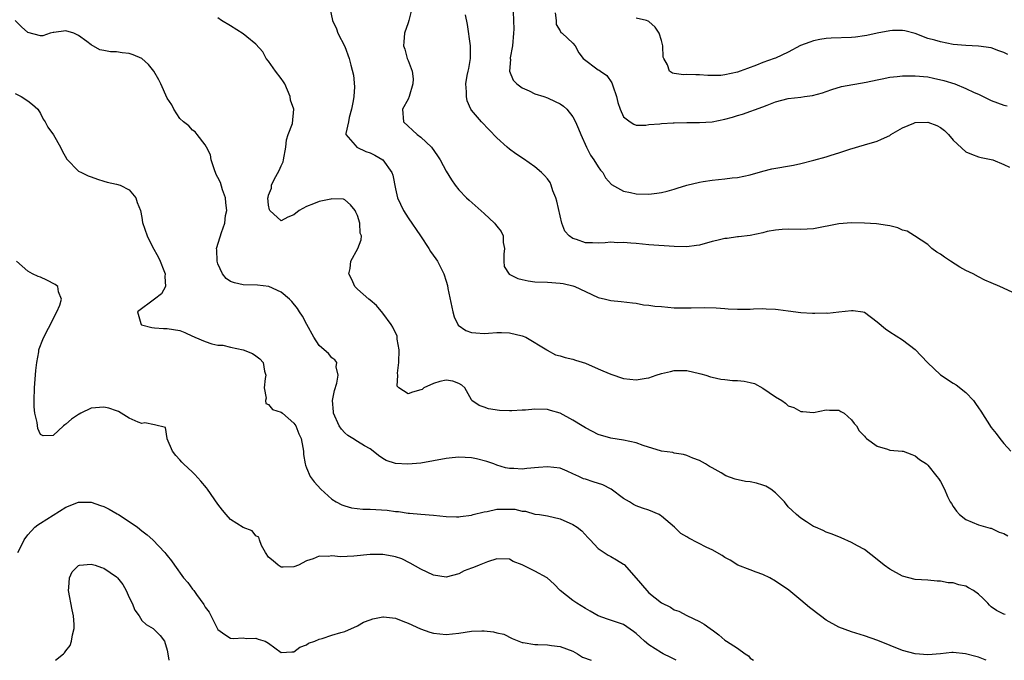
# Model space of a CAD drawing. Units: inches. Extents: x 2556000 to 2559000, y 1539000 to 1542000.
# Drawn here: x 2556178 to 2556333, y 1539000 to 1539101 of the extents above; entities that cross this region are included whole.
import ezdxf

# ---------------------------------------------------------------- set-up
doc = ezdxf.new("R2010")
doc.units = ezdxf.units.IN
doc.header["$MEASUREMENT"] = 0
doc.layers.add('LD25561539_2ft', color=103, linetype='Continuous')

msp = doc.modelspace()

# ---------------------------------------------------------------- linework, layer by layer
at = {"layer": 'LD25561539_2ft'}
for points, elevation in [([(2556226.67, 1539103), (2556227.08, 1539101), (2556227.69, 1539099.69), (2556227.94, 1539099), (2556229, 1539096.9), (2556229.69, 1539095), (2556229.98, 1539093.98), (2556230.38, 1539092.38), (2556230.55, 1539090.55), (2556230.42, 1539089), (2556230.35, 1539088.35), (2556230.08, 1539087), (2556229.73, 1539085.73), (2556229.59, 1539085), (2556229.17, 1539083.17), (2556229.2, 1539083), (2556230.67, 1539081.33), (2556230.91, 1539081), (2556232.35, 1539080.35), (2556233, 1539080.14), (2556233.75, 1539079.75), (2556235.01, 1539079.01), (2556236.44, 1539077), (2556236.58, 1539076.58), (2556237, 1539074.44), (2556237.34, 1539073), (2556238.26, 1539071), (2556239, 1539069.87), (2556240.96, 1539067), (2556242.3, 1539065), (2556242.54, 1539064.54), (2556243.4, 1539063.4), (2556243.64, 1539063), (2556244.64, 1539061), (2556245, 1539059.89), (2556245.2, 1539059.2), (2556245.29, 1539058.71), (2556246.07, 1539055), (2556246.26, 1539054.26), (2556246.93, 1539052.93), (2556248.1, 1539052.1), (2556249, 1539051.77), (2556249.7, 1539051.7), (2556251, 1539051.59), (2556251.67, 1539051.67), (2556253, 1539051.74), (2556253.74, 1539051.74), (2556255, 1539051.7), (2556257, 1539051.23), (2556257.61, 1539051), (2556260.88, 1539049), (2556260.95, 1539048.95), (2556262.25, 1539048.25), (2556263, 1539048.05), (2556263.79, 1539047.79), (2556265, 1539047.56), (2556265.41, 1539047.41), (2556267, 1539046.92), (2556269, 1539046.03), (2556269.73, 1539045.73), (2556271, 1539045.16), (2556273, 1539044.52), (2556275, 1539044.29), (2556276.57, 1539044.57), (2556277, 1539044.61), (2556278.16, 1539045), (2556279, 1539045.3), (2556280.4, 1539045.6), (2556281, 1539045.78), (2556282.26, 1539045.74), (2556283, 1539045.74), (2556285, 1539045.29), (2556285.21, 1539045.21), (2556285.99, 1539045), (2556286.75, 1539044.75), (2556287, 1539044.72), (2556288.37, 1539044.37), (2556289, 1539044.36), (2556290.2, 1539044.2), (2556291, 1539044.19), (2556292.05, 1539044.05), (2556293, 1539043.86), (2556293.69, 1539043.69), (2556295, 1539042.96), (2556297, 1539041.59), (2556297.97, 1539041), (2556298.58, 1539040.58), (2556299, 1539040.2), (2556299.9, 1539039.9), (2556301, 1539039.3), (2556301.29, 1539039.29), (2556303, 1539039.12), (2556305, 1539039.56), (2556305.49, 1539039.49), (2556307, 1539039.5), (2556307.29, 1539039.29), (2556307.82, 1539039), (2556309, 1539037.95), (2556309.39, 1539037.39), (2556309.74, 1539037), (2556310.21, 1539036.21), (2556311, 1539035.37), (2556311.16, 1539035.16), (2556311.36, 1539035), (2556313, 1539033.79), (2556314.68, 1539033.32), (2556315, 1539033.2), (2556316.96, 1539033.04), (2556317.14, 1539033), (2556318.51, 1539032.51), (2556319, 1539032.31), (2556319.71, 1539031.71), (2556320.79, 1539031), (2556321, 1539030.79), (2556322.43, 1539029), (2556322.69, 1539028.69), (2556323, 1539028.22), (2556323.63, 1539027), (2556324.13, 1539025.87), (2556324.57, 1539025), (2556324.74, 1539024.74), (2556325, 1539024.28), (2556325.53, 1539023.53), (2556326.02, 1539023), (2556327, 1539022.24), (2556329, 1539021.4), (2556330.88, 1539020.88), (2556331, 1539020.84), (2556332.25, 1539020.25), (2556333, 1539020.02), (2556333.63, 1539019.63)], 8258), ([(2556239.5, 1539102.5), (2556239.13, 1539101), (2556239, 1539100.66), (2556238.46, 1539099), (2556238.32, 1539097.68), (2556238.29, 1539097), (2556238.48, 1539096.48), (2556238.86, 1539095), (2556239, 1539094.71), (2556239.65, 1539093), (2556239.82, 1539091.82), (2556239.76, 1539091), (2556239.17, 1539089), (2556239, 1539088.58), (2556238.1, 1539087), (2556238.26, 1539085), (2556239, 1539084.34), (2556239.69, 1539083.69), (2556240.46, 1539083), (2556241, 1539082.61), (2556242.72, 1539081), (2556243.65, 1539079.65), (2556244.07, 1539079), (2556245, 1539077.22), (2556245.84, 1539075.84), (2556246.46, 1539075), (2556247, 1539074.31), (2556248.24, 1539073), (2556248.63, 1539072.63), (2556251, 1539070.53), (2556252.64, 1539069), (2556252.82, 1539068.82), (2556253, 1539068.56), (2556253.72, 1539067.72), (2556254.02, 1539067), (2556254.03, 1539065.97), (2556254.21, 1539065), (2556254.14, 1539064.14), (2556254.09, 1539063), (2556254.19, 1539062.19), (2556254.97, 1539060.97), (2556256.3, 1539060.3), (2556257, 1539060.13), (2556257.94, 1539059.94), (2556259, 1539059.78), (2556261, 1539059.69), (2556263, 1539059.57), (2556263.48, 1539059.48), (2556265, 1539059.12), (2556265.34, 1539059), (2556267, 1539058.21), (2556269, 1539057.28), (2556270.15, 1539057), (2556271, 1539056.81), (2556272.65, 1539056.65), (2556274.43, 1539056.43), (2556275, 1539056.38), (2556276.15, 1539056.15), (2556277, 1539056.1), (2556277.93, 1539055.93), (2556279, 1539055.85), (2556281, 1539055.67), (2556281.68, 1539055.68), (2556283, 1539055.64), (2556283.68, 1539055.68), (2556285.71, 1539055.71), (2556287.64, 1539055.64), (2556289, 1539055.53), (2556289.52, 1539055.52), (2556291, 1539055.44), (2556291.46, 1539055.46), (2556293, 1539055.46), (2556293.49, 1539055.49), (2556295, 1539055.53), (2556295.52, 1539055.52), (2556297, 1539055.44), (2556297.4, 1539055.4), (2556299, 1539055.17), (2556301, 1539054.9), (2556302.83, 1539054.83), (2556303.21, 1539054.79), (2556305, 1539054.84), (2556305.17, 1539054.83), (2556307, 1539055.01), (2556309, 1539055.24), (2556309.22, 1539055.22), (2556310.74, 1539055), (2556311, 1539054.95), (2556313, 1539053.47), (2556314.32, 1539052.32), (2556315, 1539051.89), (2556317, 1539050.59), (2556319, 1539049.06), (2556320.96, 1539047), (2556323, 1539045.07), (2556325, 1539043.76), (2556325.48, 1539043.48), (2556327, 1539042.31), (2556328.2, 1539041), (2556328.56, 1539040.56), (2556329, 1539039.88), (2556329.36, 1539039.36), (2556331, 1539036.78), (2556331.8, 1539035.8), (2556332.38, 1539035), (2556333, 1539034.21), (2556334.13, 1539033)], 8256), ([(2556255.59, 1539102.41), (2556255.66, 1539101), (2556255.68, 1539099.68), (2556255.65, 1539099), (2556255.47, 1539097), (2556255.14, 1539095.14), (2556255.13, 1539095), (2556255.15, 1539094.85), (2556255, 1539093), (2556255.61, 1539091.61), (2556256.19, 1539091), (2556257, 1539090.38), (2556258.09, 1539089.91), (2556259, 1539089.45), (2556260.45, 1539089), (2556261, 1539088.8), (2556262.24, 1539088.24), (2556263, 1539087.85), (2556263.52, 1539087.52), (2556264.05, 1539087), (2556265, 1539085.81), (2556265.43, 1539085), (2556265.92, 1539083.92), (2556266.25, 1539083), (2556267.14, 1539081), (2556267.78, 1539079.78), (2556268.33, 1539079), (2556269, 1539077.9), (2556269.38, 1539077.38), (2556269.76, 1539077), (2556270.16, 1539076.16), (2556271.13, 1539075.13), (2556273, 1539074.07), (2556274.12, 1539073.88), (2556275, 1539073.63), (2556277, 1539073.58), (2556278.25, 1539073.75), (2556279, 1539073.88), (2556279.91, 1539074.09), (2556281, 1539074.41), (2556281.47, 1539074.53), (2556283, 1539075), (2556285, 1539075.51), (2556285.59, 1539075.59), (2556287, 1539075.82), (2556289, 1539076), (2556290.16, 1539076.16), (2556291, 1539076.23), (2556293, 1539076.67), (2556295, 1539077.24), (2556296.42, 1539077.58), (2556299.81, 1539078.19), (2556301, 1539078.46), (2556303.03, 1539078.97), (2556305, 1539079.51), (2556305.78, 1539079.78), (2556307, 1539080.14), (2556308.72, 1539080.72), (2556311, 1539081.4), (2556313, 1539081.97), (2556313.7, 1539082.3), (2556315, 1539082.88), (2556315.16, 1539083), (2556317, 1539084.07), (2556318.83, 1539084.83), (2556319, 1539084.92), (2556321, 1539084.99), (2556322.45, 1539084.45), (2556323, 1539084.13), (2556323.66, 1539083.66), (2556324.28, 1539083), (2556325, 1539082.11), (2556327, 1539080.27), (2556327.9, 1539079.9), (2556329, 1539079.52), (2556329.41, 1539079.41), (2556331, 1539079.08), (2556331.26, 1539079), (2556333, 1539078.31), (2556333.88, 1539077.88)], 8252), ([(2556262.24, 1539102.24), (2556262.38, 1539101), (2556262.38, 1539100.38), (2556263, 1539099.4), (2556263.13, 1539099.13), (2556263.33, 1539099), (2556265, 1539097.43), (2556265.35, 1539097), (2556265.93, 1539095.93), (2556266.65, 1539095), (2556269, 1539093.25), (2556269.16, 1539093.16), (2556269.36, 1539093), (2556270.35, 1539092.35), (2556271.16, 1539091.16), (2556271.29, 1539090.71), (2556271.88, 1539089), (2556272.09, 1539088.09), (2556272.49, 1539087), (2556273, 1539085.81), (2556274.03, 1539085), (2556274.64, 1539084.64), (2556275, 1539084.51), (2556276.52, 1539084.52), (2556277, 1539084.6), (2556278.72, 1539084.71), (2556279, 1539084.78), (2556280.86, 1539084.86), (2556281, 1539084.88), (2556283, 1539084.94), (2556285, 1539084.94), (2556287, 1539085.04), (2556289, 1539085.44), (2556290.22, 1539085.78), (2556291, 1539086.04), (2556291.78, 1539086.22), (2556295, 1539087.38), (2556295.68, 1539087.68), (2556297, 1539088.18), (2556299, 1539088.71), (2556301, 1539088.91), (2556301.58, 1539089), (2556302.84, 1539089.16), (2556304.41, 1539089.59), (2556305, 1539089.83), (2556305.88, 1539090.12), (2556307.42, 1539090.58), (2556311.27, 1539091.27), (2556313, 1539091.67), (2556313.79, 1539091.79), (2556315, 1539092.08), (2556316.17, 1539092.17), (2556317, 1539092.3), (2556318.28, 1539092.28), (2556319, 1539092.31), (2556321, 1539092.11), (2556321.94, 1539091.94), (2556323.56, 1539091.56), (2556325.26, 1539091), (2556327, 1539090.28), (2556328.35, 1539089.65), (2556329, 1539089.38), (2556329.74, 1539089), (2556331, 1539088.4), (2556332, 1539088), (2556333, 1539087.66), (2556333.54, 1539087.54)], 8250), ([(2556330.22, 1539000), (2556330.06, 1539000.06), (2556329, 1539000.51), (2556328.58, 1539000.58), (2556326.96, 1539001.04), (2556325, 1539001.22), (2556324.79, 1539001.21), (2556323, 1539001.04), (2556321, 1539000.89), (2556319, 1539001.01), (2556317, 1539001.53), (2556313.14, 1539003.14), (2556311, 1539003.87), (2556309, 1539004.49), (2556307, 1539005.24), (2556305, 1539006.35), (2556304.09, 1539007), (2556302.34, 1539008.34), (2556301, 1539009.51), (2556299.07, 1539011.07), (2556297, 1539012.51), (2556296.09, 1539013), (2556295, 1539013.54), (2556293.92, 1539013.93), (2556293, 1539014.28), (2556291.05, 1539015.05), (2556289.81, 1539015.81), (2556289, 1539016.25), (2556288.56, 1539016.56), (2556287, 1539017.42), (2556286.17, 1539017.83), (2556283.3, 1539019.3), (2556283, 1539019.49), (2556282.03, 1539020.03), (2556281.05, 1539021), (2556279, 1539022.76), (2556278.86, 1539022.86), (2556278.61, 1539023), (2556277, 1539023.72), (2556276.01, 1539024.01), (2556275, 1539024.37), (2556274.58, 1539024.58), (2556273.95, 1539025), (2556273, 1539025.55), (2556271.04, 1539027.04), (2556269.72, 1539027.72), (2556268.19, 1539028.19), (2556267, 1539028.6), (2556266.68, 1539028.68), (2556265.96, 1539029), (2556265, 1539029.47), (2556264.13, 1539029.87), (2556263, 1539030.34), (2556261, 1539030.57), (2556259.58, 1539030.42), (2556257.72, 1539030.28), (2556257, 1539030.2), (2556255.69, 1539030.31), (2556255, 1539030.29), (2556254.39, 1539030.39), (2556253, 1539030.82), (2556252.54, 1539031), (2556251.41, 1539031.41), (2556249.82, 1539031.82), (2556249, 1539031.95), (2556248.02, 1539032.02), (2556247, 1539032.05), (2556245.97, 1539031.97), (2556245, 1539031.87), (2556241, 1539031.15), (2556238.95, 1539030.95), (2556237, 1539031.07), (2556235.55, 1539031.55), (2556235, 1539031.84), (2556234.32, 1539032.32), (2556233.52, 1539033), (2556233, 1539033.37), (2556232.13, 1539033.87), (2556231, 1539034.57), (2556230.27, 1539035), (2556229.5, 1539035.5), (2556229, 1539035.92), (2556228.48, 1539036.48), (2556228.13, 1539037), (2556227.24, 1539039), (2556227.23, 1539039.23), (2556227.09, 1539041), (2556227.39, 1539042.61), (2556227.76, 1539043.76), (2556227.98, 1539045), (2556227.68, 1539046.32), (2556227.75, 1539047), (2556227.45, 1539047.45), (2556227, 1539047.76), (2556226.45, 1539048.45), (2556225.79, 1539049), (2556225, 1539049.7), (2556224.11, 1539051), (2556223.03, 1539053), (2556222.34, 1539054.34), (2556221.88, 1539055), (2556221.54, 1539055.54), (2556220.66, 1539056.66), (2556220.3, 1539057), (2556219, 1539058.14), (2556217.04, 1539059.04), (2556215.25, 1539059.25), (2556213, 1539059.28), (2556211.62, 1539059.62), (2556211, 1539059.81), (2556210.31, 1539060.31), (2556209.73, 1539061), (2556209, 1539062.58), (2556208.86, 1539063), (2556208.83, 1539064.83), (2556208.79, 1539065), (2556208.81, 1539065.19), (2556209.55, 1539067.55), (2556210.09, 1539069), (2556210.22, 1539070.22), (2556210.39, 1539071), (2556210.24, 1539072.24), (2556210.18, 1539073), (2556209.74, 1539074.26), (2556209.43, 1539075.43), (2556209, 1539076.21), (2556208.73, 1539076.73), (2556208.39, 1539077.61), (2556207.95, 1539079), (2556207.82, 1539079.82), (2556207.18, 1539081), (2556207, 1539081.37), (2556205.72, 1539083), (2556205.42, 1539083.42), (2556205, 1539083.69), (2556204.39, 1539084.39), (2556203.57, 1539085), (2556203, 1539085.57), (2556202.06, 1539087), (2556201.71, 1539087.71), (2556201, 1539088.77), (2556200, 1539091), (2556199.66, 1539091.66), (2556198.87, 1539093), (2556198.06, 1539094.06), (2556197, 1539095.02), (2556195.62, 1539095.62), (2556195, 1539095.82), (2556193.9, 1539095.9), (2556193, 1539096.05), (2556192.05, 1539096.05), (2556191, 1539096.28), (2556190.39, 1539096.39), (2556189, 1539097.16), (2556188.3, 1539097.7), (2556187, 1539098.66), (2556186.25, 1539099), (2556185, 1539099.39), (2556183.11, 1539099.11), (2556183, 1539099.11), (2556182.53, 1539099), (2556181.39, 1539098.61), (2556181, 1539098.59), (2556179, 1539099.13), (2556178, 1539100), (2556177.03, 1539101)], 8262), ([(2556333.23, 1539007.23), (2556333, 1539007.3), (2556331.87, 1539007.87), (2556331, 1539008.46), (2556330.73, 1539008.73), (2556330.51, 1539009), (2556329.75, 1539009.75), (2556329, 1539010.43), (2556328.2, 1539011), (2556327.46, 1539011.46), (2556327, 1539011.72), (2556325.93, 1539011.93), (2556325, 1539012.26), (2556324.25, 1539012.25), (2556323, 1539012.49), (2556322.48, 1539012.48), (2556321, 1539012.63), (2556319, 1539012.77), (2556317, 1539013.29), (2556315, 1539014.38), (2556314.12, 1539015), (2556313, 1539015.94), (2556311, 1539017.49), (2556309.92, 1539018.08), (2556309, 1539018.61), (2556307.33, 1539019.33), (2556305.9, 1539019.9), (2556305, 1539020.23), (2556304.49, 1539020.49), (2556303.28, 1539021), (2556303, 1539021.14), (2556301.88, 1539021.88), (2556301, 1539022.43), (2556300.29, 1539023), (2556299.63, 1539023.63), (2556299, 1539024.25), (2556298.38, 1539025), (2556297, 1539026.42), (2556296.23, 1539027), (2556295.48, 1539027.48), (2556295, 1539027.68), (2556293.96, 1539027.96), (2556293, 1539028.17), (2556292.25, 1539028.25), (2556290.6, 1539028.6), (2556289.14, 1539029.14), (2556288.42, 1539029.58), (2556287, 1539030.39), (2556286.59, 1539030.59), (2556285.93, 1539031), (2556285, 1539031.54), (2556283.94, 1539031.94), (2556283, 1539032.33), (2556282.48, 1539032.48), (2556281, 1539032.7), (2556280.79, 1539032.79), (2556279, 1539033), (2556276.09, 1539033.91), (2556275, 1539034.33), (2556273, 1539034.77), (2556271, 1539035.06), (2556269, 1539035.66), (2556268.13, 1539036.13), (2556267, 1539036.69), (2556266.47, 1539037), (2556265, 1539037.94), (2556263.03, 1539039.03), (2556261.47, 1539039.47), (2556261, 1539039.58), (2556259, 1539039.66), (2556257.52, 1539039.52), (2556257, 1539039.5), (2556255.38, 1539039.38), (2556255, 1539039.38), (2556253.44, 1539039.44), (2556251.71, 1539039.71), (2556251, 1539039.99), (2556250.21, 1539040.21), (2556249.09, 1539041), (2556249, 1539041.13), (2556247.95, 1539043), (2556247.47, 1539043.47), (2556247, 1539043.73), (2556246.09, 1539044.09), (2556245, 1539044.21), (2556244.01, 1539044.01), (2556243, 1539043.69), (2556241.5, 1539043), (2556241.22, 1539042.78), (2556241, 1539042.69), (2556239.68, 1539042.32), (2556239, 1539042.05), (2556237.54, 1539043), (2556237.27, 1539043.27), (2556237.38, 1539045), (2556237.32, 1539045.32), (2556237.56, 1539047), (2556237.58, 1539049), (2556237.3, 1539050.7), (2556237.31, 1539051), (2556237.26, 1539051.26), (2556237, 1539051.7), (2556236.61, 1539052.61), (2556236.35, 1539053), (2556235, 1539054.8), (2556234, 1539056), (2556233, 1539056.85), (2556232.8, 1539057), (2556231, 1539058.6), (2556230.59, 1539059), (2556230.11, 1539060.11), (2556229.68, 1539061), (2556229.86, 1539061.86), (2556229.95, 1539063), (2556231.07, 1539065), (2556231.59, 1539066.41), (2556231.63, 1539067), (2556231.44, 1539067.44), (2556231.37, 1539069), (2556231, 1539070.23), (2556230.75, 1539070.75), (2556230.64, 1539071), (2556229.93, 1539071.93), (2556229, 1539072.72), (2556228.79, 1539072.79), (2556227, 1539072.85), (2556226.83, 1539072.83), (2556225, 1539072.43), (2556224.06, 1539072.06), (2556223, 1539071.68), (2556221.83, 1539071), (2556221, 1539070.35), (2556220.02, 1539069.98), (2556219, 1539069.38), (2556217.21, 1539071), (2556217.13, 1539071.13), (2556217, 1539071.89), (2556216.9, 1539073), (2556216.91, 1539073.09), (2556217, 1539073.46), (2556217.44, 1539074.56), (2556217.47, 1539075), (2556217.89, 1539075.9), (2556218.68, 1539077.32), (2556219, 1539078.08), (2556219.29, 1539078.71), (2556219.33, 1539079), (2556219.72, 1539081), (2556219.8, 1539082.2), (2556220.11, 1539083), (2556220.76, 1539084.76), (2556220.97, 1539087), (2556220.45, 1539088.45), (2556220.41, 1539089), (2556219.99, 1539090.01), (2556219.54, 1539091), (2556219.35, 1539091.35), (2556219, 1539091.86), (2556218.11, 1539093), (2556217, 1539094.6), (2556216.63, 1539095), (2556216.09, 1539096.09), (2556215, 1539097.29), (2556213.56, 1539098.44), (2556213, 1539098.91), (2556211, 1539100.19), (2556209.59, 1539101), (2556209, 1539101.43)], 8260), ([(2556335, 1539057.81), (2556332.4, 1539059), (2556331, 1539059.58), (2556330.03, 1539060.03), (2556329, 1539060.54), (2556328.15, 1539061), (2556327, 1539061.57), (2556326.09, 1539062.09), (2556324.62, 1539063), (2556323.65, 1539063.65), (2556323, 1539064.14), (2556322.46, 1539064.46), (2556321.64, 1539065), (2556321, 1539065.63), (2556318.91, 1539067), (2556317.78, 1539067.78), (2556317, 1539067.92), (2556316.29, 1539068.29), (2556315, 1539068.58), (2556314.68, 1539068.68), (2556312.92, 1539068.92), (2556311, 1539069.04), (2556309, 1539069.07), (2556307, 1539068.91), (2556303, 1539068.14), (2556301, 1539068.01), (2556299, 1539068.08), (2556298.03, 1539068.03), (2556297, 1539067.94), (2556295.69, 1539067.69), (2556295, 1539067.51), (2556293, 1539067.08), (2556291.15, 1539066.85), (2556291, 1539066.84), (2556289.38, 1539066.62), (2556289, 1539066.59), (2556287.72, 1539066.28), (2556287, 1539066.12), (2556285, 1539065.57), (2556284.51, 1539065.49), (2556283, 1539065.3), (2556281, 1539065.35), (2556277, 1539065.61), (2556275, 1539065.8), (2556274.16, 1539065.84), (2556273, 1539065.99), (2556272.06, 1539065.94), (2556271, 1539066), (2556270.1, 1539065.9), (2556269, 1539065.86), (2556268.1, 1539065.9), (2556267, 1539065.91), (2556265.56, 1539066.44), (2556265, 1539066.59), (2556264.41, 1539067), (2556263.75, 1539067.75), (2556263.29, 1539069), (2556262.49, 1539072.49), (2556262.32, 1539073), (2556261.85, 1539074.15), (2556261.59, 1539075), (2556261.42, 1539075.42), (2556261, 1539076.02), (2556260.55, 1539076.55), (2556260.07, 1539077), (2556259, 1539077.93), (2556257.2, 1539079.2), (2556255.99, 1539079.99), (2556255, 1539080.69), (2556254.63, 1539081), (2556253, 1539082.49), (2556251.78, 1539083.78), (2556250.59, 1539085), (2556249, 1539086.89), (2556248.93, 1539087), (2556248.33, 1539088.33), (2556248.22, 1539089), (2556248.24, 1539089.76), (2556248.13, 1539091), (2556248.34, 1539092.34), (2556248.48, 1539093), (2556248.58, 1539093.42), (2556248.84, 1539095), (2556248.84, 1539097), (2556248.37, 1539100.37), (2556248.06, 1539101.94)], 8254), ([(2556333.63, 1539095.63), (2556333, 1539095.97), (2556332.24, 1539096.24), (2556331, 1539096.73), (2556329, 1539096.99), (2556327, 1539097.06), (2556325, 1539097.25), (2556323, 1539097.63), (2556322.1, 1539097.9), (2556321, 1539098.19), (2556319, 1539098.96), (2556317.4, 1539099.4), (2556317, 1539099.44), (2556315.45, 1539099.45), (2556315, 1539099.4), (2556313.02, 1539099.02), (2556311.37, 1539098.63), (2556311, 1539098.58), (2556309.6, 1539098.4), (2556309, 1539098.36), (2556305.76, 1539098.24), (2556305, 1539098.17), (2556303.98, 1539098.02), (2556303, 1539097.8), (2556302.38, 1539097.62), (2556300.93, 1539097.07), (2556299, 1539096), (2556297, 1539095.09), (2556296.78, 1539095), (2556295, 1539094.38), (2556293.96, 1539093.96), (2556292.56, 1539093.44), (2556291.43, 1539093), (2556291, 1539092.85), (2556289, 1539092.42), (2556288.34, 1539092.34), (2556286.32, 1539092.32), (2556285, 1539092.45), (2556284.42, 1539092.42), (2556283, 1539092.5), (2556282.47, 1539092.47), (2556281, 1539092.66), (2556280.73, 1539092.73), (2556280.27, 1539093), (2556279.96, 1539094.04), (2556279.37, 1539095), (2556279.25, 1539095.25), (2556279.23, 1539097), (2556279, 1539097.87), (2556278.65, 1539099), (2556277.97, 1539099.97), (2556277, 1539100.86), (2556276.91, 1539100.91), (2556276.63, 1539101), (2556275, 1539101.41)], 8248), ([(2556177, 1539089.51), (2556177.97, 1539089), (2556179, 1539088.36), (2556179.74, 1539087.74), (2556180.56, 1539087), (2556181, 1539086.36), (2556181.45, 1539085.45), (2556181.73, 1539085), (2556182.17, 1539084.17), (2556183.03, 1539082.97), (2556184.17, 1539081), (2556184.42, 1539080.42), (2556185.15, 1539079.15), (2556187, 1539077.21), (2556187.47, 1539077), (2556188.51, 1539076.51), (2556189, 1539076.36), (2556189.99, 1539075.99), (2556191, 1539075.67), (2556191.5, 1539075.5), (2556193, 1539075.18), (2556193.56, 1539075), (2556195, 1539074.29), (2556196.03, 1539073), (2556196.27, 1539072.27), (2556196.77, 1539071), (2556197, 1539069.9), (2556197.12, 1539069.12), (2556197.81, 1539067), (2556198.62, 1539065.38), (2556199.62, 1539063.62), (2556199.88, 1539063), (2556200.47, 1539061.53), (2556200.67, 1539061), (2556200.62, 1539060.62), (2556200.74, 1539059), (2556200.11, 1539057.89), (2556198.98, 1539057.02), (2556196.29, 1539055), (2556196.84, 1539053.16), (2556196.88, 1539053), (2556196.96, 1539052.96), (2556198.55, 1539052.55), (2556199, 1539052.49), (2556200.4, 1539052.4), (2556201, 1539052.4), (2556203, 1539052.07), (2556203.78, 1539051.78), (2556205, 1539051.18), (2556205.13, 1539051.13), (2556205.34, 1539051), (2556207, 1539050.32), (2556208.05, 1539049.95), (2556209, 1539049.75), (2556209.78, 1539049.78), (2556211, 1539049.43), (2556213, 1539049), (2556214.47, 1539048.47), (2556215, 1539048.06), (2556215.62, 1539047.62), (2556216.16, 1539047), (2556216.36, 1539045.64), (2556216.57, 1539045), (2556216.48, 1539044.48), (2556216.32, 1539043), (2556216.63, 1539041.37), (2556216.51, 1539041), (2556216.56, 1539040.56), (2556217, 1539040.4), (2556217.59, 1539039.59), (2556219, 1539039.18), (2556219.18, 1539039), (2556221, 1539037.47), (2556221.31, 1539037), (2556221.76, 1539035.76), (2556222.15, 1539035), (2556222.42, 1539033.58), (2556222.48, 1539033), (2556222.51, 1539032.51), (2556222.75, 1539031), (2556222.8, 1539030.8), (2556223, 1539030.4), (2556223.57, 1539029), (2556224.18, 1539028.18), (2556225.25, 1539027), (2556227, 1539025.47), (2556227.68, 1539025), (2556228.54, 1539024.54), (2556229, 1539024.37), (2556230.07, 1539024.07), (2556231.87, 1539023.87), (2556233, 1539023.87), (2556235.72, 1539023.72), (2556237, 1539023.52), (2556237.5, 1539023.5), (2556239, 1539023.26), (2556239.25, 1539023.25), (2556241, 1539023.09), (2556243, 1539022.92), (2556245, 1539022.72), (2556246.64, 1539022.64), (2556247, 1539022.64), (2556247.28, 1539022.72), (2556249, 1539022.91), (2556249.28, 1539023), (2556251, 1539023.46), (2556251.5, 1539023.5), (2556253, 1539023.86), (2556255, 1539023.89), (2556255.86, 1539023.86), (2556257, 1539023.54), (2556257.53, 1539023.53), (2556259, 1539023.09), (2556259.72, 1539023), (2556261, 1539022.8), (2556263, 1539022.36), (2556265, 1539021.47), (2556265.7, 1539021), (2556266.42, 1539020.42), (2556267.39, 1539019.39), (2556267.72, 1539019), (2556269, 1539017.68), (2556269.94, 1539017), (2556270.58, 1539016.58), (2556271, 1539016.38), (2556271.87, 1539015.87), (2556273, 1539015.19), (2556273.11, 1539015.11), (2556275, 1539012.96), (2556276.66, 1539011), (2556277, 1539010.65), (2556279, 1539009.06), (2556280.4, 1539008.4), (2556281, 1539007.96), (2556281.75, 1539007.75), (2556283, 1539007.06), (2556285, 1539006.14), (2556285.71, 1539005.71), (2556286.68, 1539005), (2556286.89, 1539004.89), (2556287, 1539004.8), (2556288.02, 1539004.02), (2556289, 1539003.18), (2556289.24, 1539003), (2556291, 1539001.91), (2556292.22, 1539001), (2556292.71, 1539000.71), (2556293, 1539000.36), (2556293.53, 1539000)], 8264), ([(2556281.32, 1539000), (2556281, 1539000.16), (2556280.45, 1539000.45), (2556279.28, 1539001), (2556279, 1539001.16), (2556277, 1539002.47), (2556276.31, 1539003), (2556275.63, 1539003.63), (2556275, 1539004.25), (2556274.56, 1539004.56), (2556273, 1539005.63), (2556272.03, 1539005.97), (2556270.49, 1539006.49), (2556269, 1539007.02), (2556267.76, 1539007.76), (2556267, 1539008.18), (2556265.63, 1539009), (2556265, 1539009.46), (2556263.02, 1539011), (2556262.04, 1539012.04), (2556260.95, 1539013), (2556259, 1539014.09), (2556257, 1539015.09), (2556255.6, 1539015.6), (2556255, 1539015.97), (2556253, 1539016), (2556251.55, 1539015.55), (2556250.21, 1539015), (2556249.33, 1539014.67), (2556249, 1539014.53), (2556247.88, 1539014.12), (2556247, 1539013.64), (2556245, 1539013.14), (2556243, 1539013.45), (2556241, 1539014.38), (2556239.36, 1539015.36), (2556238, 1539016), (2556237, 1539016.33), (2556236.47, 1539016.47), (2556235, 1539016.72), (2556233, 1539016.73), (2556230.44, 1539016.44), (2556228.36, 1539016.36), (2556227, 1539016.5), (2556226.4, 1539016.4), (2556225, 1539016.47), (2556224.02, 1539016.02), (2556223, 1539015.71), (2556221.71, 1539015), (2556221, 1539014.76), (2556219.27, 1539014.73), (2556219, 1539014.69), (2556218.5, 1539015), (2556217.73, 1539015.73), (2556217, 1539016.3), (2556216.53, 1539017), (2556215.86, 1539018.14), (2556215.57, 1539019), (2556215.46, 1539019.46), (2556215, 1539019.66), (2556214.43, 1539020.43), (2556213, 1539020.95), (2556211, 1539022.25), (2556210.32, 1539023), (2556209.72, 1539023.72), (2556209, 1539024.64), (2556207.35, 1539027), (2556207.21, 1539027.21), (2556206.28, 1539028.28), (2556205.36, 1539029.36), (2556205, 1539029.72), (2556203.59, 1539031), (2556203.3, 1539031.3), (2556203, 1539031.68), (2556202.34, 1539032.34), (2556201.82, 1539033), (2556201, 1539034.96), (2556200.97, 1539035), (2556200.75, 1539036.75), (2556199, 1539037.18), (2556197.49, 1539037.49), (2556197, 1539037.37), (2556196.41, 1539037.59), (2556195, 1539038.26), (2556193.29, 1539039.29), (2556193, 1539039.41), (2556191.79, 1539039.79), (2556191, 1539039.99), (2556189, 1539039.8), (2556187.39, 1539039), (2556187.13, 1539038.87), (2556187, 1539038.83), (2556185.91, 1539038.09), (2556185, 1539037.27), (2556184.82, 1539037.18), (2556184.65, 1539037), (2556183, 1539035.51), (2556181.44, 1539035.44), (2556181, 1539035.68), (2556180.58, 1539036.58), (2556180.46, 1539037.54), (2556180.09, 1539039), (2556180, 1539040), (2556179.98, 1539041), (2556180.04, 1539043), (2556180.26, 1539045.74), (2556180.41, 1539047), (2556180.73, 1539048.73), (2556180.76, 1539049), (2556180.8, 1539049.2), (2556181.36, 1539050.64), (2556181.51, 1539051), (2556183, 1539053.86), (2556183.35, 1539054.65), (2556183.56, 1539055), (2556184.05, 1539056.05), (2556184.33, 1539057), (2556183.83, 1539058.17), (2556183.74, 1539059), (2556183.33, 1539059.33), (2556182.01, 1539060.01), (2556181, 1539060.48), (2556180.62, 1539060.62), (2556179.76, 1539061), (2556179, 1539061.46), (2556177.2, 1539063)], 8266), ([(2556177.44, 1539017), (2556177.97, 1539018.03), (2556178.42, 1539019), (2556179, 1539019.83), (2556180.12, 1539021), (2556180.6, 1539021.39), (2556181, 1539021.67), (2556185, 1539024.2), (2556187, 1539024.98), (2556189, 1539024.97), (2556190.45, 1539024.45), (2556191, 1539024.27), (2556191.84, 1539023.84), (2556193.12, 1539023.12), (2556193.29, 1539023), (2556195, 1539021.91), (2556196.3, 1539021), (2556197, 1539020.42), (2556197.81, 1539019.81), (2556198.71, 1539019), (2556200.64, 1539017), (2556200.8, 1539016.8), (2556201, 1539016.54), (2556201.69, 1539015.69), (2556202.15, 1539015), (2556203.56, 1539013), (2556204.27, 1539012.27), (2556205, 1539011.25), (2556205.12, 1539011.12), (2556205.19, 1539011), (2556205.62, 1539010.38), (2556206.8, 1539008.8), (2556207, 1539008.37), (2556207.62, 1539007.62), (2556208.84, 1539005.16), (2556209, 1539004.86), (2556210.08, 1539004.08), (2556211, 1539003.49), (2556211.47, 1539003.47), (2556213, 1539003.54), (2556213.47, 1539003.47), (2556215, 1539003.49), (2556215.35, 1539003.35), (2556216.46, 1539003), (2556217, 1539002.7), (2556219, 1539001.25), (2556220.64, 1539001.36), (2556221, 1539001.32), (2556221.9, 1539002.1), (2556223, 1539002.46), (2556223.31, 1539002.69), (2556224.28, 1539003), (2556225, 1539003.35), (2556225.46, 1539003.46), (2556227, 1539003.99), (2556228.37, 1539004.37), (2556229, 1539004.57), (2556231, 1539005.42), (2556231.99, 1539006.01), (2556233, 1539006.39), (2556233.43, 1539006.57), (2556235, 1539006.86), (2556235.14, 1539006.86), (2556237, 1539006.63), (2556238.16, 1539006.16), (2556239, 1539005.86), (2556240.96, 1539004.96), (2556242.46, 1539004.46), (2556243, 1539004.31), (2556245, 1539004.08), (2556247, 1539004.29), (2556249, 1539004.61), (2556250.65, 1539004.65), (2556251, 1539004.63), (2556252.5, 1539004.5), (2556253, 1539004.35), (2556254.11, 1539004.11), (2556255.45, 1539003.45), (2556256.49, 1539003), (2556257, 1539002.82), (2556257.19, 1539002.81), (2556259, 1539002.48), (2556259.49, 1539002.51), (2556261, 1539002.42), (2556261.64, 1539002.36), (2556263, 1539002.2), (2556265, 1539001.42), (2556265.74, 1539001), (2556266.51, 1539000.51), (2556267.88, 1539000)], 8268), ([(2556183.39, 1539000), (2556184.63, 1539001), (2556184.81, 1539001.19), (2556185, 1539001.52), (2556185.68, 1539002.32), (2556185.91, 1539003), (2556186.05, 1539004.05), (2556186.32, 1539005), (2556186.33, 1539005.67), (2556186.21, 1539007), (2556185.98, 1539007.97), (2556185.4, 1539011), (2556185.48, 1539011.48), (2556185.57, 1539013), (2556186.01, 1539013.99), (2556187, 1539014.97), (2556187.17, 1539015), (2556189, 1539015.19), (2556189.61, 1539015), (2556190.63, 1539014.63), (2556191, 1539014.56), (2556193, 1539013.19), (2556193.18, 1539013), (2556193.97, 1539011.97), (2556194.5, 1539011), (2556195, 1539009.92), (2556195.48, 1539009), (2556195.9, 1539007.9), (2556196.58, 1539007), (2556197, 1539006.3), (2556197.67, 1539005.67), (2556198.76, 1539005), (2556199.91, 1539003.91), (2556200.56, 1539003), (2556201, 1539001.61), (2556201.11, 1539001), (2556201.23, 1539000)], 8270)]:
    msp.add_lwpolyline(points, dxfattribs=dict(at, elevation=elevation))

doc.saveas('drawing.dxf')
